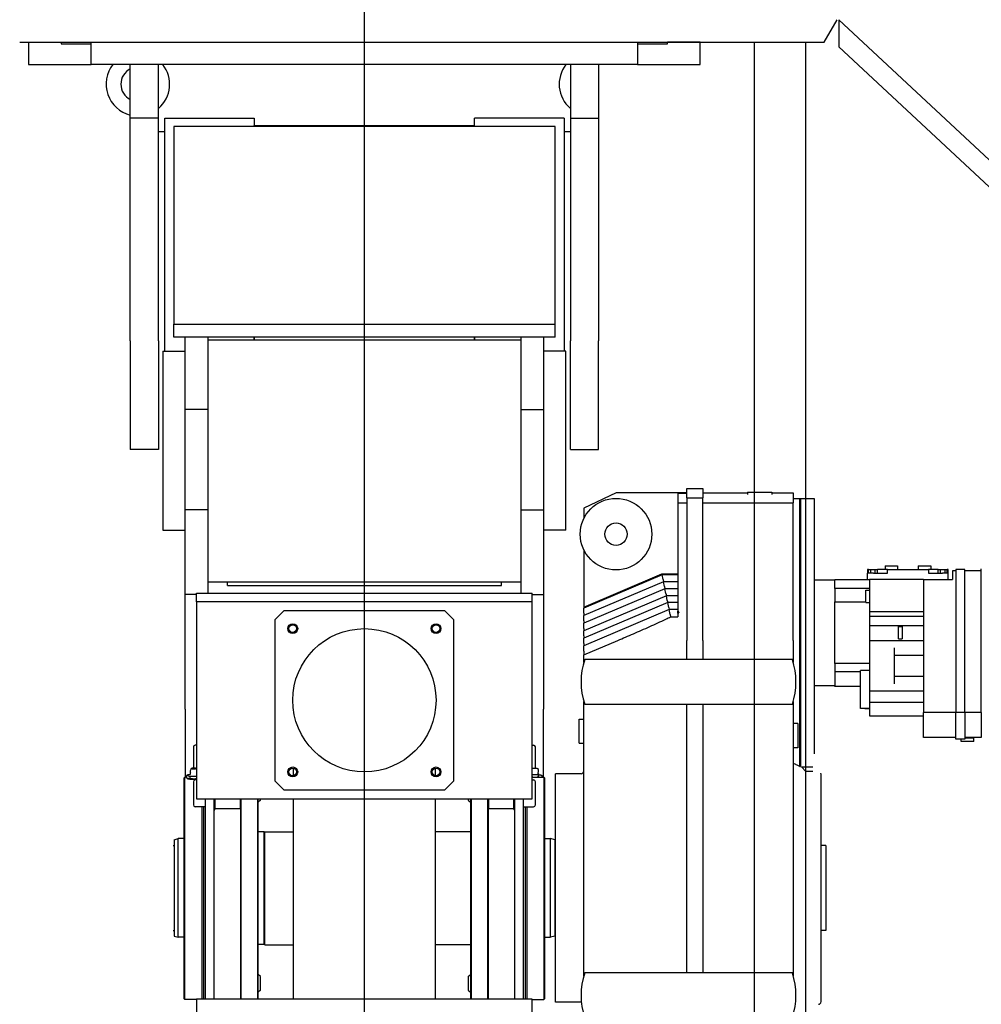
# Model space of a CAD drawing. Units: millimetres. Extents: x -693 to 318, y -233 to 124.
# Drawn here: x 208 to 209, y 84 to 85 of the extents above; entities that cross this region are included whole.
import ezdxf

# ---------------------------------------------------------------- set-up
doc = ezdxf.new("R2010")
doc.units = ezdxf.units.MM
doc.layers.add('ARQ-EST-CT', color=1, linetype='Continuous')
doc.layers.add('ARQ-EST-VT', color=4, linetype='Continuous')

# ---------------------------------------------------------------- blocks, each defined once
blk = doc.blocks.new('PONTE')
at = {"layer": 'ARQ-EST-VT', "color": 7}
for p, q in [((0, -1.322656414108934), (0, 1.798599999999979)), ((0.513566243378591, 1.423600000007028), (0.5280000001082499, 1.448600000006792)), ((2.030000000094105, 0.04860000001988851), (0.5300000001082026, 1.448600000006678)), ((0.5300000001082026, 1.448600000006678), (0.5300000001082026, 1.418232938904552)), ((-0.3849999998831208, 1.423600000007028), (0.513566243378591, 1.423600000007028)), ((-0.3749999999964757, 1.423599999999979), (-0.3384999999967704, 1.423599999999979)), ((-0.3749999999964757, 1.423599999999979), (-0.3749999999964757, 1.398600000000215)), ((-0.3384999999967704, 1.423599999999979), (-0.3384999999967704, 1.421599999999998)), ((-0.3384999999967704, 1.421599999999998), (-0.3049999999971078, 1.421599999999998)), ((-0.3049999999971078, 1.423599999999979), (0.3049999999971078, 1.423599999999979)), ((-0.3049999999971078, 1.398600000000215), (-0.3049999999971078, 1.423599999999979)), ((0.3049999999971078, 1.423599999999979), (0.3049999999971078, 1.398600000000215)), ((0.3049999999971078, 1.421599999999998), (0.3384999999968841, 1.421599999999998)), ((0.3749999999964757, 1.423599999999979), (0.3384999999968841, 1.423599999999979)), ((0.3384999999968841, 1.421599999999998), (0.3384999999968841, 1.423599999999979)), ((0.3749999999964757, 1.398600000000215), (0.3749999999964757, 1.423599999999979)), ((0.4355499999998074, 0.02639999999991005), (0.4355499999998074, 1.423599999999979)), ((0.492949999999837, 0.02639999999991005), (0.492949999999837, 1.423599999999979)), ((0.5300000001082026, 1.418232938904552), (2.014852534936153, 0.03237057306516533)), ((-0.3749999999964757, 1.398600000000215), (-0.3049999999971078, 1.398600000000215)), ((0.3049999999971078, 1.398600000000215), (-0.3049999999971078, 1.398600000000215)), ((-0.2614999999974543, 1.338600000000781), (-0.2614999999974543, 1.398600000000215)), ((-0.2299999999977445, 1.338600000000781), (-0.2299999999977445, 1.398600000000215)), ((0.2299999999978581, 1.398600000000215), (0.2299999999978581, 1.338600000000781)), ((0.261499999997568, 1.398600000000215), (0.261499999997568, 1.338600000000781)), ((0.3049999999971078, 1.398600000000215), (0.3749999999964757, 1.398600000000215)), ((-0.2614999999974543, 1.090097902128008), (-0.2614999999974543, 1.338600000000781)), ((-0.2299999999977445, 1.338600000000781), (-0.2614999999974543, 1.338600000000781)), ((-0.2299999999977445, 1.090097902128008), (-0.2299999999977445, 1.338600000000781)), ((-0.22299999999791, 1.338600000000781), (-0.1229999999987967, 1.338600000000781)), ((-0.22299999999791, 1.078600000003235), (-0.22299999999791, 1.338600000000781)), ((-0.1229999999987967, 1.338600000000781), (-0.1229999999987967, 1.329193616441643)), ((-0.1229999999987967, 1.330600000000857), (0.1229999999989104, 1.330600000000857)), ((-0.1229999999987967, 1.329193616441643), (-0.1229999999987967, 1.330600000000857)), ((0.1229999999989104, 1.329193616441643), (0.1229999999989104, 1.338600000000781)), ((0.22299999999791, 1.338600000000781), (0.1229999999989104, 1.338600000000781)), ((0.1229999999989104, 1.329193616441643), (0.1229999999989104, 1.330600000000857)), ((0.22299999999791, 1.338600000000781), (0.22299999999791, 1.078600000003235)), ((0.2299999999978581, 1.338600000000781), (0.2299999999978581, 1.090097902128008)), ((0.2299999999978581, 1.338600000000781), (0.261499999997568, 1.338600000000781)), ((0.261499999997568, 1.338600000000781), (0.261499999997568, 1.090097902128008)), ((-0.2299999999977445, 1.323600000000923), (-0.22299999999791, 1.323600000000923)), ((0.2129999999980328, 1.329193616441643), (-0.2129999999979191, 1.329193616441643)), ((-0.2129999999979191, 1.329193616441643), (-0.2129999999979191, 1.108632174582397)), ((0.2129999999980328, 1.108632174582397), (0.2129999999980328, 1.329193616441643)), ((0.22299999999791, 1.323600000000923), (0.2299999999978581, 1.323600000000923)), ((-0.2129999999979191, 1.108632174582397), (0.2129999999980328, 1.108632174582397)), ((-0.2129999999979191, 1.094038558141762), (-0.2129999999979191, 1.108632174582397)), ((0.2129999999980328, 1.094038558141762), (0.2129999999980328, 1.108632174582397)), ((-0.2614999999974543, 1.090097902128008), (-0.2614999999974543, 0.9686000000042725)), ((-0.2299999999977445, 1.090097902128008), (-0.2299999999977445, 0.9686000000042725)), ((0.2129999999980328, 1.094038558141762), (-0.2129999999979191, 1.094038558141762)), ((-0.1999999999981128, 1.013452560994224), (-0.1999999999981128, 1.094038558141762)), ((-0.1749999999983629, 1.094038558141762), (-0.1749999999983629, 1.013452560994224)), ((0.1749999999983629, 1.09076205279888), (-0.1749999999983629, 1.09076205279888)), ((-0.1229999999987967, 1.09076205279888), (-0.1229999999987967, 1.094038558141762)), ((-0.1229999999987967, 1.094038558141762), (-0.1229999999987967, 1.09076205279888)), ((0.1229999999989104, 1.094038558141762), (0.1229999999989104, 1.09076205279888)), ((0.1229999999989104, 1.09076205279888), (0.1229999999989104, 1.094038558141762)), ((0.1749999999983629, 1.013452560994224), (0.1749999999983629, 1.094038558141762)), ((0.1999999999981128, 1.094038558141762), (0.1999999999981128, 1.013452560994224)), ((0.2299999999978581, 0.9686000000042725), (0.2299999999978581, 1.090097902128008)), ((0.261499999997568, 0.9686000000042725), (0.261499999997568, 1.090097902128008)), ((-0.2249999999978627, 1.078600000003235), (-0.2249999999978627, 0.8786000000051217)), ((-0.2249999999978627, 1.078600000003235), (-0.1999999999981128, 1.078600000003235)), ((0.2249999999978627, 1.078600000003235), (0.1999999999981128, 1.078600000003235)), ((0.2249999999978627, 0.8786000000051217), (0.2249999999978627, 1.078600000003235)), ((-0.1749999999983629, 1.013452560994224), (-0.1999999999981128, 1.013452560994224)), ((-0.1999999999981128, 0.9014525609952813), (-0.1999999999981128, 1.013452560994224)), ((-0.1749999999983629, 1.013452560994224), (-0.1749999999983629, 0.9014525609952813)), ((0.1749999999983629, 1.013452560994224), (0.1999999999981128, 1.013452560994224)), ((0.1749999999983629, 0.9014525609952813), (0.1749999999983629, 1.013452560994224)), ((0.1999999999981128, 1.013452560994224), (0.1999999999981128, 0.9014525609952813)), ((-0.2299999999977445, 0.9686000000042725), (-0.2614999999974543, 0.9686000000042725)), ((0.2299999999978581, 0.9686000000042725), (0.261499999997568, 0.9686000000042725)), ((0.359999999996603, 0.9144919648990424), (0.359999999996603, 0.9251000000046758)), ((0.359999999996603, 0.9251000000046758), (0.3779999999965185, 0.9251000000046758)), ((0.3779999999965185, 0.9251000000046758), (0.3779999999965185, 0.9144919648990424)), ((0.2809999999973343, 0.9201000000047372), (0.2449999999977308, 0.9033129243112796)), ((0.359999999996603, 0.9201000000047372), (0.2809999999973343, 0.9201000000047372)), ((0.3499999999967258, 0.9199124706986908), (0.359999999996603, 0.9199124706986908)), ((0.3499999999967258, 0.9199124706986908), (0.3499999999967258, 0.908905354043199)), ((0.359999999996603, 0.9144919648990424), (0.359999999996603, 0.7554265446141528)), ((0.359999999996603, 0.9144919648990424), (0.3779999999965185, 0.9144919648990424)), ((0.3779999999965185, 0.9201000000047372), (0.4279999999960182, 0.9201000000047372)), ((0.3779999999965185, 0.7554265446141528), (0.3779999999965185, 0.9144919648990424)), ((0.4279999999960182, 0.9211000000047136), (0.4549999999957208, 0.9211000000047136)), ((0.4279999999960182, 0.9211000000047136), (0.4279999999960182, 0.9184844917823796)), ((0.4549999999957208, 0.9211000000047136), (0.4549999999957208, 0.9184844917823796)), ((0.4549999999957208, 0.9201000000047372), (0.4789999999954944, 0.9201000000047372)), ((0.4789999999954944, 0.9201000000047372), (0.4789999999954944, 0.908905354043199)), ((0.4789999999954944, 0.9141000000047939), (0.4869999999954189, 0.9141000000047939)), ((0.4864999999954307, 0.6148144736918084), (0.4864999999954307, 0.9141000000047939)), ((0.4864999999954307, 0.9141000000047939), (0.5024999999952797, 0.9141000000047939)), ((0.4869999999954189, 0.9141000000047939), (0.4869999999954189, 0.6145754386040636)), ((0.5024999999952797, 0.9141000000047939), (0.5024999999952797, 0.6286500000074113)), ((0.2449999999977308, 0.9033129243112796), (0.2449999999977308, 0.891535595779203)), ((0.3499999999967258, 0.908905354043199), (0.3499999999967258, 0.7887362683455592)), ((0.3499999999967258, 0.908905354043199), (0.359999999996603, 0.908905354043199)), ((0.3779999999965185, 0.908905354043199), (0.4789999999954944, 0.908905354043199)), ((0.4789999999954944, 0.7554265446141528), (0.4789999999954944, 0.908905354043199)), ((-0.1999999999981128, 0.8728128330858453), (-0.1999999999981128, 0.9014525609952813)), ((-0.1749999999983629, 0.9014525609952813), (-0.1999999999981128, 0.9014525609952813)), ((-0.1749999999983629, 0.9014525609952813), (-0.1749999999983629, 0.8728128330858453)), ((0.1749999999983629, 0.8728128330858453), (0.1749999999983629, 0.9014525609952813)), ((0.1749999999983629, 0.9014525609952813), (0.1999999999981128, 0.9014525609952813)), ((0.1999999999981128, 0.9014525609952813), (0.1999999999981128, 0.8728128330858453)), ((-0.2249999999978627, 0.8786000000051217), (-0.1999999999981128, 0.8786000000051217)), ((-0.1999999999981128, 0.8066000000058011), (-0.1999999999981128, 0.8728128330858453)), ((-0.1749999999983629, 0.8728128330858453), (-0.1749999999983629, 0.8081000000057941)), ((0.1749999999983629, 0.8081000000057941), (0.1749999999983629, 0.8728128330858453)), ((0.2249999999978627, 0.8786000000051217), (0.1999999999981128, 0.8786000000051217)), ((0.1999999999981128, 0.8728128330858453), (0.1999999999981128, 0.8066000000058011)), ((0.2449999999977308, 0.8566644042311253), (0.2449999999977308, 0.7926460046426058)), ((0.5814999999945485, 0.8386000000054992), (0.5954999999944448, 0.8386000000054992)), ((0.5814999999945485, 0.8386000000054992), (0.5814999999945485, 0.8346000000055369)), ((0.5954999999944448, 0.8386000000054992), (0.5954999999944448, 0.8346000000055369)), ((0.618499999994242, 0.8386000000054992), (0.618499999994242, 0.8346000000055369)), ((0.618499999994242, 0.8386000000054992), (0.6324999999940246, 0.8386000000054992)), ((0.6324999999940246, 0.8386000000054992), (0.6324999999940246, 0.8346000000055369)), ((0.2449999999977308, 0.7926460046426058), (0.3322933343170007, 0.8296998266841058)), ((0.3325007511384683, 0.8286803404358523), (0.2449999999977308, 0.7915384751771626)), ((0.3322933343170007, 0.8296998266841058), (0.3499999999967258, 0.8296998266841058)), ((0.3322933343170007, 0.8296998266841058), (0.3325007511384683, 0.8286803404358523)), ((0.3335797198927821, 0.823377039576954), (0.3325007511384683, 0.8286803404358523)), ((0.3499999999967258, 0.8286803404358523), (0.3325007511384683, 0.8286803404358523)), ((0.5629770526527409, 0.8346000000055369), (0.5619999999947822, 0.8346000000055369)), ((0.5619999999947822, 0.8346000000055369), (0.5619999999947822, 0.8306000000055747)), ((0.5684999999946285, 0.8306000000055747), (0.5619999999947822, 0.8306000000055747)), ((0.5619999999947822, 0.8236000000056407), (0.5619999999947822, 0.8306000000055747)), ((0.5629770526527409, 0.8306000000055747), (0.5629770526527409, 0.8346000000055369)), ((0.5629770526527409, 0.8346000000055369), (0.5654885263237475, 0.8346000000055369)), ((0.5654885263237475, 0.8306000000055747), (0.5654885263237475, 0.8346000000055369)), ((0.5654885263237475, 0.8346000000055369), (0.5705114736656469, 0.8346000000055369)), ((0.5684999999946285, 0.8306000000055747), (0.5841658075318037, 0.8306000000055747)), ((0.5705114736656469, 0.8346000000055369), (0.5730229473365398, 0.8346000000055369)), ((0.5705114736656469, 0.8306000000055747), (0.5705114736656469, 0.8346000000055369)), ((0.5730229473365398, 0.8306000000055747), (0.5730229473365398, 0.8346000000055369)), ((0.5766602540325039, 0.8346000000055369), (0.5730229473365398, 0.8346000000055369)), ((0.5841658075318037, 0.8346000000055369), (0.5766602540325039, 0.8346000000055369)), ((0.5841658075318037, 0.8346000000055369), (0.6298341924567694, 0.8346000000055369)), ((0.5841658075318037, 0.8306000000055747), (0.5841658075318037, 0.8346000000055369)), ((0.6373397459561829, 0.8346000000055369), (0.6298341924567694, 0.8346000000055369)), ((0.6298341924567694, 0.8346000000055369), (0.6298341924567694, 0.8306000000055747)), ((0.6298341924567694, 0.8306000000055747), (0.6454999999939446, 0.8306000000055747)), ((0.6409770526520333, 0.8346000000055369), (0.6373397459561829, 0.8346000000055369)), ((0.6409770526520333, 0.8306000000055747), (0.6409770526520333, 0.8346000000055369)), ((0.6409770526520333, 0.8346000000055369), (0.6434885263230399, 0.8346000000055369)), ((0.6434885263230399, 0.8306000000055747), (0.6434885263230399, 0.8346000000055369)), ((0.6434885263230399, 0.8346000000055369), (0.6485114736649393, 0.8346000000055369)), ((0.6519999999939046, 0.8306000000055747), (0.6454999999939446, 0.8306000000055747)), ((0.6485114736649393, 0.8346000000055369), (0.6510229473358322, 0.8346000000055369)), ((0.6485114736649393, 0.8306000000055747), (0.6485114736649393, 0.8346000000055369)), ((0.6519999999939046, 0.8346000000055369), (0.6510229473358322, 0.8346000000055369)), ((0.6510229473358322, 0.8306000000055747), (0.6510229473358322, 0.8346000000055369)), ((0.6519999999939046, 0.8306000000055747), (0.6519999999939046, 0.8346000000055369)), ((0.6519999999939046, 0.8236000000056407), (0.6519999999939046, 0.8306000000055747)), ((0.6569999999937863, 0.833100000005544), (0.6569999999937863, 0.8236000000056407)), ((0.6604999999938173, 0.833100000005544), (0.6569999999937863, 0.833100000005544)), ((0.6604999999938173, 0.8346000000055369), (0.6604999999938173, 0.6751000000070349)), ((0.6704999999936945, 0.8346000000055369), (0.6604999999938173, 0.8346000000055369)), ((0.6704999999936945, 0.6751000000070349), (0.6704999999936945, 0.8346000000055369)), ((0.6889999999934844, 0.833100000005544), (0.6704999999936945, 0.833100000005544)), ((0.6889999999934844, 0.833100000005544), (0.6889999999934844, 0.8354310000055278)), ((0.6889999999934844, 0.6751000000070349), (0.6889999999934844, 0.833100000005544)), ((-0.1749999999983629, 0.8207620528014274), (0.1749999999983629, 0.8207620528014274)), ((-0.1529999999985421, 0.8166000000057068), (-0.1529999999985421, 0.8207620528014274)), ((-0.1529999999985421, 0.8166000000057068), (0.1529999999985421, 0.8166000000057068)), ((0.1529999999985421, 0.8166000000057068), (0.1529999999985421, 0.8207620528014274)), ((0.3340804710342127, 0.8209157690828306), (0.2449999999977308, 0.783103352511759)), ((0.3335797198927821, 0.823377039576954), (0.3340804710342127, 0.8209157690828306)), ((0.3351594397885265, 0.8156124682239323), (0.3340804710342127, 0.8209157690828306)), ((0.3499999999967258, 0.8209157690828306), (0.3340804710342127, 0.8209157690828306)), ((0.3351594397885265, 0.8156124682239323), (0.3356601909300707, 0.8131511977298089)), ((0.5024999999952797, 0.8231000000056383), (0.5254999999950769, 0.8231000000056383)), ((0.5254999999950769, 0.813261822261552), (0.5254999999950769, 0.8236000000056407)), ((0.5254999999950769, 0.8236000000056407), (0.5619999999947822, 0.8236000000056407)), ((0.5619999999947822, 0.8236000000056407), (0.5639999999947349, 0.8236000000056407)), ((0.6244999999941001, 0.8236000000056407), (0.5639999999947349, 0.8236000000056407)), ((0.5639999999947349, 0.8236000000056407), (0.5639999999947349, 0.7876666515924171)), ((0.6244999999941001, 0.8236000000056407), (0.6569999999937863, 0.8236000000056407)), ((0.6244999999941001, 0.8236000000056407), (0.6244999999941001, 0.6751000000070349)), ((-0.1999999999981128, 0.6786000000070089), (-0.1999999999981128, 0.8066000000058011)), ((-0.187499999998181, 0.8066000000058011), (-0.1999999999981128, 0.8066000000058011)), ((-0.187499999998181, 0.8081000000057941), (0.1874999999982947, 0.8081000000057941)), ((-0.187499999998181, 0.7986000000058766), (-0.187499999998181, 0.8081000000057941)), ((0.1874999999982947, 0.7986000000058766), (0.1874999999982947, 0.8081000000057941)), ((0.1874999999982947, 0.8066000000058011), (0.1999999999981128, 0.8066000000058011)), ((0.1999999999981128, 0.8066000000058011), (0.1999999999981128, 0.6786000000070089)), ((0.3356601909300707, 0.8131511977298089), (0.2449999999977308, 0.7746682298463554)), ((0.3372399108258151, 0.8053866263767873), (0.2449999999977308, 0.7662331071808381)), ((0.3367391596843845, 0.8078478968709106), (0.3356601909300707, 0.8131511977298089)), ((0.3499999999967258, 0.8131511977298089), (0.3356601909300707, 0.8131511977298089)), ((0.3367391596843845, 0.8078478968709106), (0.3372399108258151, 0.8053866263767873)), ((0.3383188795801289, 0.8000833255180169), (0.3372399108258151, 0.8053866263767873)), ((0.3499999999967258, 0.8053866263767873), (0.3372399108258151, 0.8053866263767873)), ((0.5254999999950769, 0.813261822261552), (0.5254999999950769, 0.8122082674939435)), ((0.5639999999947349, 0.813261822261552), (0.5254999999950769, 0.813261822261552)), ((0.5254999999950769, 0.8122082674939435), (0.5254999999950769, 0.798496442154601)), ((0.5599999999947158, 0.7977000000058609), (0.5599999999947158, 0.8117000000057288)), ((0.5599999999947158, 0.8117000000057288), (0.5639999999947349, 0.8117000000057288)), ((0.1874999999982947, 0.7986000000058766), (-0.187499999998181, 0.7986000000058766)), ((-0.187499999998181, 0.7986000000058766), (-0.187499999998181, 0.5786000000079525)), ((0.1874999999982947, 0.5786000000079525), (0.1874999999982947, 0.7986000000058766)), ((0.3388196307216731, 0.7976220550237656), (0.2449999999977308, 0.7577979845154346)), ((0.2449999999977308, 0.7926460046426058), (0.2449999999977308, 0.7915384751771626)), ((0.3383188795801289, 0.8000833255180169), (0.3388196307216731, 0.7976220550237656)), ((0.3398985994759869, 0.7923187541649952), (0.3388196307216731, 0.7976220550237656)), ((0.3499999999967258, 0.7976220550237656), (0.3388196307216731, 0.7976220550237656)), ((0.3398985994759869, 0.7923187541649952), (0.3403993506174174, 0.7898574836708576)), ((0.5254999999950769, 0.7297035578578033), (0.5254999999950769, 0.798496442154601)), ((0.5254999999950769, 0.798496442154601), (0.5599999999947158, 0.798496442154601)), ((0.5599999999947158, 0.7977000000058609), (0.5639999999947349, 0.7977000000058609)), ((-0.08999999999912234, 0.788600000005971), (-0.09999999999899956, 0.7786000000060653)), ((0.08999999999923602, 0.788600000005971), (-0.08999999999912234, 0.788600000005971)), ((0.09999999999911324, 0.7786000000060653), (0.08999999999923602, 0.788600000005971)), ((0.2449999999977308, 0.7857771792546515), (0.2449999999977308, 0.7915384751771626)), ((0.3403993506174174, 0.7898574836708576), (0.2449999999977308, 0.749362861850031)), ((0.2449999999977308, 0.7857771792546515), (0.2449999999977308, 0.783103352511759)), ((0.2449999999977308, 0.7773420565892479), (0.2449999999977308, 0.783103352511759)), ((0.3414783193717312, 0.7845541828119735), (0.3403993506174174, 0.7898574836708576)), ((0.3499999999967258, 0.7898574836708576), (0.3403993506174174, 0.7898574836708576)), ((0.3414783193717312, 0.7845541828119735), (0.3420436615012932, 0.7817754374687809)), ((0.3420436615010658, 0.7817754374687809), (0.3499999999967258, 0.7817754374687809)), ((0.3499999999967258, 0.7887362683455592), (0.3499999999967258, 0.7881714216290874)), ((0.3499999999967258, 0.7887362683455592), (0.3510428545140485, 0.786279457063614)), ((0.3499999999967258, 0.7857425776251716), (0.3499999999967258, 0.7881714216290874)), ((0.3499999999967258, 0.7857425776251716), (0.3499999999967258, 0.7817754374687809)), ((0.5639999999947349, 0.7876666515924171), (0.6244999999941001, 0.7876666515924171)), ((0.5639999999947349, 0.7876666515924171), (0.5639999999947349, 0.7820926533147059)), ((0.6244999999941001, 0.7820926533147059), (0.5639999999947349, 0.7820926533147059)), ((0.5639999999947349, 0.7820926533147059), (0.5639999999947349, 0.7722705426417349)), ((-0.09999999999899956, 0.7786000000060653), (-0.09999999999899956, 0.5986000000077638)), ((-0.07856385933757792, 0.772600000006122), (-0.08143614066079863, 0.772600000006122)), ((0.08143614066091232, 0.772600000006122), (0.07856385933769161, 0.772600000006122)), ((0.09999999999911324, 0.5986000000077638), (0.09999999999911324, 0.7786000000060653)), ((0.2449999999977308, 0.7773420565892479), (0.2449999999977308, 0.7746682298462417)), ((0.2449999999977308, 0.7689069339237307), (0.2449999999977308, 0.7746682298462417)), ((0.5639999999947349, 0.7722705426417349), (0.6244999999941001, 0.7722705426417349)), ((0.5639999999947349, 0.7722705426417349), (0.5639999999947349, 0.7550372539394488)), ((0.5964999999944212, 0.7571000000062611), (0.5964999999944212, 0.771100000006129)), ((0.5964999999944212, 0.771100000006129), (0.6004999999943266, 0.771100000006129)), ((0.6004999999943266, 0.771100000006129), (0.6004999999943266, 0.7571000000062611)), ((0.2449999999977308, 0.7689069339237307), (0.2449999999977308, 0.7662331071808381)), ((0.2449999999977308, 0.7604718112583271), (0.2449999999977308, 0.7662331071808381)), ((0.2449999999977308, 0.7604718112583271), (0.2449999999977308, 0.7577979845154346)), ((0.2449999999977308, 0.7520366885929235), (0.2449999999977308, 0.7577979845154346)), ((0.2449999999977308, 0.7392314275312799), (0.2831533048921528, 0.7554265446141528)), ((0.2449999999977308, 0.7520366885929235), (0.2449999999977308, 0.749362861850031)), ((0.2449999999977308, 0.7436015659275199), (0.2449999999977308, 0.749362861850031)), ((0.359999999996603, 0.7341000000064923), (0.359999999996603, 0.7554265446141528)), ((0.3779999999965185, 0.7554265446141528), (0.3779999999965185, 0.7341000000064923)), ((0.4789999999954944, 0.7554265446141528), (0.4789999999954944, 0.7308025344207607)), ((0.6244999999941001, 0.7550372539394488), (0.5639999999947349, 0.7550372539394488)), ((0.5639999999947349, 0.7550372539394488), (0.5639999999947349, 0.7471000000063555)), ((0.5964999999944212, 0.7571000000062611), (0.6004999999943266, 0.7571000000062611)), ((0.2449999999977308, 0.7436015659275199), (0.2449999999977308, 0.7392314275312799)), ((0.2449999999977308, 0.7308025344207607), (0.2449999999977308, 0.7392314275312799)), ((0.5639999999947349, 0.7471000000063555), (0.5639999999947349, 0.7071000000067329)), ((0.5919999999944139, 0.7391627460732764), (0.5919999999944139, 0.7471000000063555)), ((0.5919999999944139, 0.7391627460732764), (0.6244999999941001, 0.7391627460732764)), ((0.5919999999944139, 0.7150372539398262), (0.5919999999944139, 0.7391627460732764)), ((0.4779934207633687, 0.7341000000064923), (0.2460065792298565, 0.7341000000064923)), ((0.5254999999950769, 0.7297035578578033), (0.5254999999950769, 0.7054712538820667)), ((0.5639999999947349, 0.7297035578578033), (0.5254999999950769, 0.7297035578578033)), ((0.5539999999948577, 0.7204815367384612), (0.5254999999950769, 0.7204815367384612)), ((0.5539999999948577, 0.6794000000070497), (0.5539999999948577, 0.7219402523499383)), ((0.5639999999947349, 0.7219402523499383), (0.5539999999948577, 0.7219402523499383)), ((0.6244999999941001, 0.7150372539398262), (0.5919999999944139, 0.7150372539398262)), ((0.5919999999944139, 0.7071000000067329), (0.5919999999944139, 0.7150372539398262)), ((0.5024999999952797, 0.7051000000067518), (0.5254999999950769, 0.7051000000067518)), ((0.5254999999950769, 0.7054712538820667), (0.5254999999950769, 0.7044452607200213)), ((0.5254999999950769, 0.7041000000067754), (0.5254999999950769, 0.7044452607200213)), ((0.5254999999950769, 0.7044452607200213), (0.5539999999948577, 0.7044452607200213)), ((0.5539999999948577, 0.7041000000067754), (0.5254999999950769, 0.7041000000067754)), ((0.5639999999947349, 0.7071000000067329), (0.5639999999947349, 0.6991627460736538)), ((0.5639999999947349, 0.6991627460736538), (0.6244999999941001, 0.6991627460736538)), ((0.5639999999947349, 0.6991627460736538), (0.5639999999947349, 0.6861000000069453)), ((0.2449999999977308, 0.3808025344240633), (0.2449999999977308, 0.6873974655926816)), ((0.2460065792298565, 0.6841000000069641), (0.4779934207633687, 0.6841000000069641)), ((0.359999999996603, 0.3841000000097949), (0.359999999996603, 0.6841000000069641)), ((0.3779999999965185, 0.6841000000069641), (0.3779999999965185, 0.3841000000097949)), ((0.4789999999954944, 0.6873974655926816), (0.4789999999954944, 0.3808025344240633)), ((0.6244999999941001, 0.6861000000069453), (0.5639999999947349, 0.6861000000069453)), ((0.5639999999947349, 0.6861000000069453), (0.5639999999947349, 0.6711000000070726)), ((-0.1999999999981128, 0.6786000000070089), (-0.1999999999981128, 0.6026000000077261)), ((0.1999999999981128, 0.6026000000077261), (0.1999999999981128, 0.6786000000070089)), ((0.5639999999947349, 0.6794000000070497), (0.5539999999948577, 0.6794000000070497)), ((0.5589999999947395, 0.6790430000069705), (0.5589999999947395, 0.6794000000070497)), ((0.5639999999947349, 0.6790430000069705), (0.5589999999947395, 0.6790430000069705)), ((0.5639999999947349, 0.6711000000070726), (0.6244999999941001, 0.6711000000070726)), ((0.6604999999938173, 0.6751000000070349), (0.6244999999941001, 0.6751000000070349)), ((0.6244999999941001, 0.6471000000072991), (0.6244999999941001, 0.6751000000070349)), ((0.6604999999938173, 0.6451000000073179), (0.6604999999938173, 0.6751000000070349)), ((0.6704999999936945, 0.6751000000070349), (0.6604999999938173, 0.6751000000070349)), ((0.6704999999936945, 0.6751000000070349), (0.6704999999936945, 0.6451000000073179)), ((0.6889999999934844, 0.6751000000070349), (0.6704999999936945, 0.6751000000070349)), ((0.6889999999934844, 0.6751000000070349), (0.6889999999934844, 0.6471000000072991)), ((0.2399999999977354, 0.6676000000071127), (0.2449999999977308, 0.6676000000071127)), ((0.2399999999977354, 0.6406000000073675), (0.2399999999977354, 0.6676000000071127)), ((0.4839999999954898, 0.6626000000071599), (0.4789999999954944, 0.6626000000071599)), ((0.4839999999954898, 0.6626000000071599), (0.4839999999954898, 0.6356000000074147)), ((-0.187499999998181, 0.638488850485146), (-0.1889999999981455, 0.638488850485146)), ((0.1874999999982947, 0.638488850485146), (0.1889999999982592, 0.638488850485146)), ((0.2399999999977354, 0.6406000000073675), (0.2449999999977308, 0.6406000000073675)), ((0.6604999999938173, 0.6471000000072991), (0.6244999999941001, 0.6471000000072991)), ((0.6704999999936945, 0.6451000000073179), (0.6604999999938173, 0.6451000000073179)), ((0.6664999999937891, 0.6426000000073486), (0.6664999999937891, 0.6451000000073179)), ((0.6804999999935717, 0.6426000000073486), (0.6664999999937891, 0.6426000000073486)), ((0.6889999999934844, 0.6471000000072991), (0.6704999999936945, 0.6471000000072991)), ((0.6704999999936945, 0.6466000000073109), (0.6804999999935717, 0.6466000000073109)), ((0.6804999999935717, 0.6426000000073486), (0.6804999999935717, 0.6466000000073109)), ((-0.1909999999982119, 0.6364888504851649), (-0.1909999999982119, 0.6128161579665914)), ((0.1909999999982119, 0.6128161579665914), (0.1909999999982119, 0.6364888504851649)), ((0.4839999999954898, 0.6356000000074147), (0.4789999999954944, 0.6356000000074147)), ((-0.1950292804597211, 0.6056439009030896), (-0.1966842044272425, 0.605260985415697)), ((-0.1933784002192169, 0.6124736964584798), (-0.193954080263552, 0.6114879796301125)), ((-0.1876215997770032, 0.6124736964584798), (-0.187499999998181, 0.612265485405203)), ((-0.0794499999992695, 0.6128142615087313), (-0.0794499999992695, 0.6043857385064939)), ((0.0794499999992695, 0.6043857385064939), (0.0794499999992695, 0.6128142615087313)), ((0.1876215997771169, 0.6124736964584798), (0.1874999999982947, 0.612265485405203)), ((0.1933784002193306, 0.6124736964584798), (0.193954080263552, 0.6114879796301125)), ((0.1945991869094996, 0.6027975378400328), (0.1945991869094996, 0.6054406653721003)), ((0.1949022720026505, 0.6056732880570195), (0.1966842044273562, 0.605260985415697)), ((0.2134999999980209, 0.3516000000100945), (0.2134999999980209, 0.6066000000076883)), ((0.2419999999978018, 0.6066000000076883), (0.2134999999980209, 0.6066000000076883)), ((0.4879999999953952, 0.6141000000076247), (0.5006499999952894, 0.6141000000076247)), ((0.4929999999953907, 0.6091000000076576), (0.4879999999953952, 0.6141000000076247)), ((0.4929999999953907, 0.349100000010111), (0.4929999999953907, 0.6091000000076576)), ((0.5006499999952894, 0.6091000000076576), (0.4929999999953907, 0.6091000000076576)), ((0.5099999999952161, 0.3521000000100969), (0.5099999999952161, 0.6061000000077001)), ((-0.2014999999980773, 0.6016000000077355), (-0.200499999998101, 0.6026000000077261)), ((-0.2014999999980773, 0.6016000000077355), (-0.2014999999980773, 0.3556000000100568)), ((-0.200499999998101, 0.3546000000100662), (-0.200499999998101, 0.6026000000077261)), ((-0.1986983738205481, 0.6026000000077261), (-0.200499999998101, 0.6026000000077261)), ((-0.1986983738205481, 0.6018708018753216), (-0.1986983738205481, 0.6045139294073891)), ((-0.1974499999980708, 0.6013442240402469), (-0.1974499999980708, 0.6011568195264232)), ((-0.1965532508594379, 0.6010934458954296), (-0.1966842044272425, 0.6011237458670138)), ((-0.1945991869093859, 0.6009440659106104), (-0.1945991869093859, 0.6035871934425643)), ((-0.1909999999982119, 0.5976660000077629), (-0.1909999999982119, 0.5716660000080083)), ((-0.187499999998181, 0.5996660000077441), (-0.1889999999981455, 0.5996660000077441)), ((-0.09999999999899956, 0.5986000000077638), (-0.08999999999912234, 0.5886000000078582)), ((0.08999999999923602, 0.5886000000078582), (0.09999999999911324, 0.5986000000077638)), ((0.1874999999982947, 0.6026000000077261), (0.200499999998101, 0.6026000000077261)), ((0.1874999999982947, 0.5996660000077441), (0.1889999999982592, 0.5996660000077441)), ((0.1909999999982119, 0.5716660000080083), (0.1909999999982119, 0.5976660000077629)), ((0.1986983738206618, 0.6026000000077261), (0.1986983738206618, 0.6045139294073891)), ((0.200499999998101, 0.6026000000077261), (0.200499999998101, 0.3546000000100662)), ((0.2014999999980773, 0.6016000000077355), (0.200499999998101, 0.6026000000077261)), ((0.2014999999980773, 0.3556000000100568), (0.2014999999980773, 0.6016000000077355)), ((-0.08999999999912234, 0.5886000000078582), (0.08999999999923602, 0.5886000000078582)), ((-0.187499999998181, 0.5786000000079525), (0.1874999999982947, 0.5786000000079525)), ((-0.1774999999983038, 0.3550000000100795), (-0.1774999999983038, 0.5786000000079525)), ((-0.1679999999984148, 0.5786000000079525), (-0.1679999999984148, 0.3550000000100795)), ((-0.1669999999984384, 0.5786000000079525), (-0.1669999999984384, 0.567488888896932)), ((-0.1384999999986576, 0.567488888896932), (-0.1384999999986576, 0.5786000000079525)), ((-0.1374999999986812, 0.3550000000100795), (-0.1374999999986812, 0.5786000000079525)), ((-0.1194999999988795, 0.5786000000079525), (-0.1194999999988795, 0.3550000000100795)), ((-0.1184999999989031, 0.3550000000100795), (-0.1184999999989031, 0.5786000000079525)), ((-0.1159999999988486, 0.5771660000079635), (-0.1184999999989031, 0.57466600000798)), ((-0.1159999999988486, 0.5771660000079635), (-0.1159999999988486, 0.5786000000079525)), ((-0.0794499999992695, 0.5786000000079525), (-0.0794499999992695, 0.3550000000100795)), ((0.0794499999992695, 0.3550000000100795), (0.0794499999992695, 0.5786000000079525)), ((0.1159999999989623, 0.5786000000079525), (0.1159999999989623, 0.5771660000079635)), ((0.1159999999989623, 0.5771660000079635), (0.1184999999989031, 0.57466600000798)), ((0.1184999999989031, 0.5786000000079525), (0.1184999999989031, 0.3550000000100795)), ((0.1194999999988795, 0.3550000000100795), (0.1194999999988795, 0.5786000000079525)), ((0.1374999999986812, 0.5786000000079525), (0.1374999999986812, 0.3550000000100795)), ((0.1384999999987713, 0.5786000000079525), (0.1384999999987713, 0.567488888896932)), ((0.1669999999984384, 0.567488888896932), (0.1669999999984384, 0.5786000000079525)), ((0.1679999999984148, 0.3550000000100795), (0.1679999999984148, 0.5786000000079525)), ((0.1774999999983038, 0.5786000000079525), (0.1774999999983038, 0.3550000000100795)), ((-0.1774999999983038, 0.5696660000080271), (-0.1889999999981455, 0.5696660000080271)), ((-0.1812320508058747, 0.3550000000100795), (-0.1812320508058747, 0.5696660000080271)), ((-0.1794999999982565, 0.3550000000100795), (-0.1794999999982565, 0.5696660000080271)), ((-0.1679999999984148, 0.5661660000080673), (-0.1669999999984384, 0.5661660000080673)), ((-0.1384999999986576, 0.567488888896932), (-0.1669999999984384, 0.567488888896932)), ((-0.1669999999984384, 0.5661660000080673), (-0.1669999999984384, 0.567488888896932)), ((-0.1384999999986576, 0.567488888896932), (-0.1384999999986576, 0.3550000000100795)), ((0.1384999999987713, 0.3550000000100795), (0.1384999999987713, 0.567488888896932)), ((0.1669999999984384, 0.567488888896932), (0.1384999999987713, 0.567488888896932)), ((0.1669999999984384, 0.567488888896932), (0.1669999999984384, 0.5661660000080673)), ((0.1679999999984148, 0.5661660000080673), (0.1669999999984384, 0.5661660000080673)), ((0.1774999999983038, 0.5696660000080271), (0.1889999999982592, 0.5696660000080271)), ((0.1794999999983702, 0.5696660000080271), (0.1794999999983702, 0.3550000000100795)), ((0.1812320508058747, 0.5696660000080271), (0.1812320508058747, 0.3550000000100795)), ((-0.1184999999989031, 0.542100000008304), (-0.1124999999989313, 0.542100000008304)), ((-0.1124999999989313, 0.542100000008304), (-0.1124999999989313, 0.416100000009493)), ((-0.1119999999989432, 0.5416000000083017), (-0.1124999999989313, 0.542100000008304)), ((-0.1119999999989432, 0.4166000000094812), (-0.1119999999989432, 0.5416000000083017)), ((-0.1117499999988922, 0.5411000000082993), (-0.1112499999989041, 0.5416000000083017)), ((-0.1117499999988922, 0.5411000000082993), (-0.1117499999988922, 0.4786000000088961)), ((-0.1112499999989041, 0.4786000000088961), (-0.1112499999989041, 0.5416000000083017)), ((-0.1112499999989041, 0.5416000000083017), (-0.0794499999992695, 0.5416000000083017)), ((0.1184999999989031, 0.5416000000083017), (0.0794499999992695, 0.5416000000083017)), ((-0.2124999999979309, 0.5328942286424763), (-0.2079999999980373, 0.5341000000083795)), ((-0.2124999999979309, 0.5328942286424763), (-0.2124999999979309, 0.4253057713753066)), ((-0.2014999999980773, 0.5341000000083795), (-0.2079999999980373, 0.5341000000083795)), ((-0.2079999999980373, 0.4241000000094175), (-0.2079999999980373, 0.5341000000083795)), ((-0.1119999999989432, 0.5341000000083795), (-0.1117499999988922, 0.5341000000083795)), ((0.2014999999980773, 0.5341000000083795), (0.2079999999980373, 0.5341000000083795)), ((0.2079999999980373, 0.4241000000094175), (0.2079999999980373, 0.5341000000083795)), ((0.2124999999980446, 0.5328942286424763), (0.2079999999980373, 0.5341000000083795)), ((0.2124999999980446, 0.5328942286424763), (0.2124999999980446, 0.4253057713753066)), ((-0.2134999999979073, 0.5266000000084432), (-0.2124999999979309, 0.5266000000084432)), ((0.2134999999980209, 0.5266000000084432), (0.2124999999980446, 0.5266000000084432)), ((0.5154999999951997, 0.5266000000084432), (0.5099999999952161, 0.5266000000084432)), ((0.5154999999951997, 0.5266000000084432), (0.5154999999951997, 0.4791000000088843)), ((-0.1117499999988922, 0.4786000000088961), (-0.1117499999988922, 0.416100000009493)), ((-0.1112499999989041, 0.4156000000094906), (-0.1112499999989041, 0.4786000000088961)), ((0.5154999999951997, 0.4791000000088843), (0.5154999999951997, 0.4316000000093396)), ((-0.2134999999979073, 0.4316000000093396), (-0.2124999999979309, 0.4316000000093396)), ((0.2134999999980209, 0.4316000000093396), (0.2124999999980446, 0.4316000000093396)), ((0.5154999999951997, 0.4316000000093396), (0.5099999999952161, 0.4316000000093396)), ((-0.2124999999979309, 0.4253057713753066), (-0.2079999999980373, 0.4241000000094175)), ((-0.2014999999980773, 0.4241000000094175), (-0.2079999999980373, 0.4241000000094175)), ((-0.1119999999989432, 0.4241000000094175), (-0.1117499999988922, 0.4241000000094175)), ((0.2014999999980773, 0.4241000000094175), (0.2079999999980373, 0.4241000000094175)), ((0.2124999999980446, 0.4253057713753066), (0.2079999999980373, 0.4241000000094175)), ((-0.1184999999989031, 0.416100000009493), (-0.1124999999989313, 0.416100000009493)), ((-0.1119999999989432, 0.4166000000094812), (-0.1124999999989313, 0.416100000009493)), ((-0.1117499999988922, 0.416100000009493), (-0.1112499999989041, 0.4156000000094906)), ((-0.1112499999989041, 0.4156000000094906), (-0.0794499999992695, 0.4156000000094906)), ((0.1184999999989031, 0.4156000000094906), (0.0794499999992695, 0.4156000000094906)), ((-0.1159999999988486, 0.3800340000098288), (-0.1184999999989031, 0.3825340000098123)), ((-0.1159999999988486, 0.3650340000099703), (-0.1159999999988486, 0.3800340000098288)), ((0.1159999999989623, 0.3800340000098288), (0.1184999999989031, 0.3825340000098123)), ((0.1159999999989623, 0.3800340000098288), (0.1159999999989623, 0.3650340000099703)), ((0.4779934207633687, 0.3841000000097949), (0.2460065792298565, 0.3841000000097949)), ((-0.1159999999988486, 0.3650340000099703), (-0.1184999999989031, 0.362534000010001)), ((0.1159999999989623, 0.3650340000099703), (0.1184999999989031, 0.362534000010001)), ((-0.2014999999980773, 0.3556000000100568), (-0.200499999998101, 0.3546000000100662)), ((-0.187499999998181, 0.3546000000100662), (-0.200499999998101, 0.3546000000100662)), ((0.1874999999982947, 0.3550000000100795), (-0.187499999998181, 0.3550000000100795)), ((-0.187499999998181, 0.3550000000100795), (-0.187499999998181, 0.2550000000110231)), ((0.1874999999982947, 0.2550000000110231), (0.1874999999982947, 0.3550000000100795)), ((0.1874999999982947, 0.3546000000100662), (0.200499999998101, 0.3546000000100662)), ((0.2014999999980773, 0.3556000000100568), (0.200499999998101, 0.3546000000100662)), ((0.2419999999978018, 0.3516000000100945), (0.2134999999980209, 0.3516000000100945))]:
    blk.add_line(p, q, dxfattribs=at)
for centre, radius in [((0.2809999999973343, 0.8741000000051713), 0.03999999999962256), ((0.2809999999973343, 0.8741000000051713), 0.01249999999988205), ((-0.07999999999924512, 0.7686000000061597), 0.005499999999948102), ((-0.07999999999924512, 0.7686000000061597), 0.004249999999959897), ((0.07999999999924512, 0.7686000000061597), 0.005499999999948102), ((0.07999999999924512, 0.7686000000061597), 0.004249999999959897), ((0, 0.6886000000069146), 0.07999999999924512), ((-0.07999999999924512, 0.6086000000076695), 0.005499999999948102), ((-0.07999999999924512, 0.6086000000076695), 0.004249999999959897), ((0.07999999999924512, 0.6086000000076695), 0.005499999999948102), ((0.07999999999924512, 0.6086000000076695), 0.004249999999959897)]:
    blk.add_circle(centre, radius, dxfattribs=at)
for centre, radius, start, end in [((-0.2529999999975416, 1.376600000000423), 0.03549999999966502, 141.7044331185747, 256.1467084010951), ((-0.2529999999975416, 1.376600000000423), 0.03549999999966502, 310.3825038908335, 38.29556688142533), ((0.2529999999976553, 1.376600000000423), 0.03549999999966502, 141.7044331185747, 229.6174961091665), ((-0.2529999999975416, 1.376600000000423), 0.01899999999982072, 116.574969520784, 243.425030479216), ((0.3219999999970469, 0.709100000006714), 0.07999999999924502, 161.7900431356037, 198.2099568643963), ((0.401999999996292, 0.709100000006714), 0.07999999999924515, 341.7900431356036, 18.20995686439632), ((-0.1889999999981455, 0.6364888504851649), 0.001999999999981128, 90, 180), ((0.1889999999982592, 0.6364888504851649), 0.001999999999981128, 0, 90), ((-0.1904999999982238, 0.6094707217089592), 0.003999999999962257, 149.7141433974743, 201.967668238624), ((0.1904999999982238, 0.6094707217089592), 0.003999999999962257, 338.0323317613759, 30.2858566025257), ((0.2419999999978018, 0.60960000000766), 0.002999999999971711, 270, 0), ((0.506999999995287, 0.6061000000077001), 0.00299999999997171, 0, 24.6243183499462), ((-0.1889999999981455, 0.5976660000077629), 0.001999999999981128, 90, 180), ((0.1889999999982592, 0.5976660000077629), 0.001999999999981128, 0, 90), ((-0.1889999999981455, 0.5716660000080083), 0.001999999999981128, 180, 270), ((0.1889999999982592, 0.5716660000080083), 0.001999999999981128, 270, 0), ((0.3219999999970469, 0.3591000000100166), 0.07999999999924502, 161.7900431356037, 198.2099568643963), ((0.401999999996292, 0.3591000000100166), 0.07999999999924515, 341.7900431356036, 18.20995686439632), ((0.506999999995287, 0.3521000000100969), 0.00299999999997171, 270, 0), ((0.2419999999978018, 0.3486000000101228), 0.002999999999971711, 83.21718594923088, 90)]:
    blk.add_arc(centre, radius, start, end, dxfattribs=at)
at = {"layer": 'ARQ-EST-VT', "color": 7, "extrusion": (0, 0, -1)}
blk.add_ellipse((-0.1904999999982238, 0.6124450562931258), major_axis=(0.002886751345928178, 2.071207569922791e-15), ratio=0.1305261922195248, dxfattribs=at)
for centre, major_axis, ratio, start_param, end_param in [((0.1904999999982238, 0.6124450562931258), (-0.002886751345923384, 1.767567020061538e-19), 0.1305261922197415, 0.07608298626989485, 3.065509667319901), ((-0.1904999999982238, 0.6015391628180708), (-0.006949999999943614, 2.494252917521729e-15), 0.1305261922199914, 4.712388980384643, 5.769564809490386), ((-0.1904999999982238, 0.6015391628180708), (0.006950000000189858, 1.76670936796038e-14), 0.1305261922153668, 1.124469979823024, 1.570796326795228)]:
    blk.add_ellipse(centre, major_axis=major_axis, ratio=ratio, start_param=start_param, end_param=end_param, dxfattribs=at)
at = {"layer": 'ARQ-EST-VT', "color": 7}
for points, degree, knots in [([(0.2831533048921528, 0.7554265446141528), (0.2887361636471724, 0.7577963275581112), (0.2945881172541931, 0.7603058221095438), (0.3065395117492926, 0.7655025948349277), (0.3126391156916952, 0.7681894988013767), (0.3217522595931541, 0.7722861913086092), (0.3247838057158106, 0.7736629061766109), (0.3307966382319592, 0.7764300341473955), (0.3337779504555556, 0.7778203927260279), (0.3385092042943825, 0.7800668458116888), (0.3402871459567223, 0.7809204781792545), (0.3420436615010658, 0.7817754374686672)], 3, [33.86979874021997, 33.86979874021997, 33.86979874021997, 33.86979874021997, 52.06478837282968, 52.06478837282968, 70.25977800543939, 70.25977800543939, 79.35727282174423, 79.35727282174423, 88.45476763804909, 88.45476763804909, 94.01466274617624, 94.01466274617624, 94.01466274617624, 94.01466274617624]), ([(0.4789999999954944, 0.6185052631654884), (0.4800599321963546, 0.6179697184744697), (0.4810831738142269, 0.617458755565039), (0.4826495205090851, 0.6166839863972768), (0.4832367523348466, 0.6163955599845394), (0.4843252554629771, 0.6158638395889966), (0.4848264899475225, 0.6156205545918283), (0.4857270720457336, 0.6151853578843287), (0.4861266068159011, 0.6149933473752469), (0.486664880868716, 0.6147354853392528), (0.4868418205785474, 0.6146509207118811), (0.4869999999954189, 0.6145754386040636)], 3, [2.257880213933486, 2.257880213933486, 2.257880213933486, 2.257880213933486, 9.504630527053477, 9.504630527053477, 14.25694579058021, 14.25694579058021, 19.00926105410695, 19.00926105410695, 23.76157631763369, 23.76157631763369, 26.46358139983573, 26.46358139983573, 26.46358139983573, 26.46358139983573]), ([(-0.1950607489991398, 0.605630665103476), (-0.1950609501403733, 0.6056305947428768), (-0.1950579030798281, 0.6056317498016028), (-0.1950495345205354, 0.6056351098468724), (-0.1950353785665584, 0.6056411730788369), (-0.1950198475113893, 0.6056482407594217), (-0.1950001300984923, 0.6056577414845066), (-0.1949759158117104, 0.605670133098414), (-0.1949468717707532, 0.605685972570015), (-0.1949126490022763, 0.6057059390143564), (-0.194872894549917, 0.6057308613025043), (-0.1948404592466204, 0.6057525687293719), (-0.1948048330784786, 0.6057778542128318), (-0.1947659274763964, 0.6058072381086248), (-0.194723691798913, 0.6058413143638006), (-0.194678131826322, 0.6058807554374539), (-0.1946293338377245, 0.605926313841394), (-0.1945815149958889, 0.605974584693584), (-0.1945313632883199, 0.6060294916951392), (-0.1944792821867622, 0.6060917644641961), (-0.1944258422782923, 0.6061621305620406), (-0.1943718105666221, 0.606241271179556), (-0.1943181732112862, 0.6063297598290092), (-0.1942776296784814, 0.6064050438386914), (-0.1942387035604725, 0.6064862535446025), (-0.1942021156613691, 0.6065733309521164), (-0.1941686316258711, 0.6066660642028125), (-0.1941390321939025, 0.6067640663713973), (-0.1941140751532657, 0.6068667629462681), (-0.1940944513549994, 0.606973391764356), (-0.1940824566504489, 0.6070658853035695), (-0.1940749505898793, 0.6071598777433564), (-0.1940721027705195, 0.6072546718371115), (-0.1940739784373591, 0.6073495414079133), (-0.1940805345622039, 0.6074437575286993), (-0.1940916224340299, 0.6075366149322576), (-0.1941069964628923, 0.6076274564538835), (-0.1941273284958243, 0.6077197707815998), (-0.1941515456846901, 0.60780865418063), (-0.194179141430709, 0.6078936425972614), (-0.1942095803814254, 0.6079743883971958)], 1, [5.937396911840873, 5.937396911840873, 5.939431491742722, 5.958305567548217, 5.977179643353711, 5.996053719159207, 6.010888611939055, 6.025723504718904, 6.040558397498753, 6.055393290278602, 6.07022818305845, 6.085063075838299, 6.095806375628822, 6.106549675419346, 6.117292975209867, 6.12803627500039, 6.138779574790913, 6.149522874581436, 6.159453697789892, 6.169384520998348, 6.179315344206803, 6.189246167415259, 6.199176990623715, 6.209107813832171, 6.216806179164116, 6.22450454449606, 6.232202909828005, 6.23990127515995, 6.247599640491895, 6.25529800582384, 6.262996371155785, 6.269502433476667, 6.276008495797549, 6.282514558118431, 6.289020620439313, 6.295526682760195, 6.302032745081077, 6.308538807401959, 6.315350876465999, 6.322162945530039, 6.32897501459408, 6.335787083658119, 6.335787083658119]), ([(0.1950287880459882, 0.6056441722115693), (0.195019847511503, 0.6056482407594217), (0.195000130098606, 0.6056577414845066), (0.1949759158117104, 0.605670133098414), (0.1949468717708669, 0.605685972570015), (0.19491264900239, 0.6057059390143564), (0.1948728945500307, 0.6057308613025043), (0.1948404592466204, 0.6057525687293719), (0.1948048330785923, 0.6057778542128318), (0.1947659274766238, 0.6058072381086248), (0.1947236917990267, 0.6058413143638006), (0.1946781318264357, 0.6058807554374539), (0.1946293338378382, 0.605926313841394), (0.1945815149960026, 0.605974584693584), (0.1945313632884336, 0.6060294916951392), (0.1944792821868759, 0.6060917644641961), (0.1944258422782923, 0.6061621305620406), (0.1943718105667358, 0.606241271179556), (0.1943181732113999, 0.6063297598290092), (0.1942776296785951, 0.6064050438386914), (0.1942387035605861, 0.6064862535446025), (0.1942021156614828, 0.6065733309521164), (0.1941686316259847, 0.6066660642028125), (0.1941390321939025, 0.6067640663713973), (0.1941140751533794, 0.6068667629462681), (0.1940944513549994, 0.606973391764356), (0.1940824566505626, 0.6070658853035695), (0.194074950589993, 0.6071598777433564), (0.1940721027705195, 0.6072546718371115), (0.1940739784374728, 0.6073495414079133), (0.1940805345623176, 0.6074437575286993), (0.1940916224341436, 0.6075366149322576), (0.1941069964628923, 0.6076274564538835), (0.1941273284959379, 0.6077197707815998), (0.1941515456848038, 0.60780865418063), (0.1941791414308227, 0.6078936425972614), (0.1942095803814254, 0.6079743883971958)], 1, [2.860756173456991, 2.860756173456991, 2.869295958349347, 2.884130851129191, 2.898965743909033, 2.913800636688877, 2.92863552946872, 2.943470422248564, 2.954213722039083, 2.964957021829603, 2.975700321620123, 2.986443621410642, 2.997186921201162, 3.007930220991682, 3.017861044200135, 3.027791867408589, 3.037722690617042, 3.047653513825495, 3.057584337033949, 3.067515160242402, 3.075213525574344, 3.082911890906286, 3.090610256238228, 3.098308621570171, 3.106006986902113, 3.113705352234055, 3.121403717565997, 3.127909779886877, 3.134415842207757, 3.140921904528636, 3.147427966849515, 3.153934029170395, 3.160440091491274, 3.166946153812153, 3.173758222876198, 3.180570291940243, 3.187382361004287, 3.194194430068332, 3.194194430068332]), ([(-0.1979498265436632, 0.6015324627588967), (-0.197948255125425, 0.6015000652322442), (-0.1979350646489593, 0.6014668250523556), (-0.1978901701860423, 0.6014101272935051), (-0.1978697788084673, 0.6013893041999125), (-0.197815417336642, 0.6013443901462807), (-0.1977811389056114, 0.601320137545315), (-0.1976759825549834, 0.6012571792129506), (-0.1975956008649291, 0.6012169597231178), (-0.1973950097916486, 0.601133508901313), (-0.1972751787585594, 0.6010903783782453), (-0.1968969273100356, 0.600972467696721), (-0.1965978266623551, 0.6008962546424783), (-0.1959090984615841, 0.6007543955875718), (-0.1955261116795555, 0.6006886371452964), (-0.1947021557955395, 0.6005721779567779), (-0.1942637976779906, 0.6005217558202247), (-0.1933495091789155, 0.6004371846314456), (-0.1928702305553998, 0.6004036569595002), (-0.191879620959412, 0.6003543044510025), (-0.1913676051059383, 0.6003394438674121), (-0.1903305974101386, 0.6003299438350069), (-0.1898045275980849, 0.6003358416979552), (-0.1887691198221546, 0.6003685531357519), (-0.1882602228967016, 0.6003953772596731), (-0.1876805931919989, 0.6004382601119289), (-0.1875899068948002, 0.6004453480493623), (-0.187499999998181, 0.6004527459268871)], 3, [0.07609770247945136, 0.07609770247945136, 0.07609770247945136, 0.07609770247945136, 1.178251435097241, 1.178251435097241, 1.767377152645862, 1.767377152645862, 2.356502870194483, 2.356502870194483, 3.207197159558024, 3.207197159558024, 4.057891448921565, 4.057891448921565, 5.51093406682487, 5.51093406682487, 6.880910452480791, 6.880910452480791, 8.250959235306842, 8.250959235306842, 9.69894219136501, 9.69894219136501, 11.2208424040754, 11.2208424040754, 12.77627333846077, 12.77627333846077, 14.33195082241564, 14.33195082241564, 14.62324553370305, 14.62324553370305, 14.62324553370305, 14.62324553370305])]:
    blk.add_open_spline(points, degree=degree, knots=knots, dxfattribs=at)
for points, degree in [([(0.3499999999967258, 0.7857425776251716), (0.3503489051615816, 0.7859214238491461), (0.3506965404046696, 0.7861003782535789), (0.3510428545140485, 0.786279457063614)], 3), ([(-0.197938633562103, 0.6015278936236399), (-0.1976588387497031, 0.6012504924945148)], 1)]:
    blk.add_open_spline(points, degree=degree, dxfattribs=at)
for points, weights in [([(-0.1966842044272425, 0.605260985415697), (-0.1976190086350016, 0.6050446908813143), (-0.1986983738205483, 0.6045139294073891)], [1.077437968564441, 1.076024383327641, 1.000106297409529]), ([(0.1874999999982947, 0.6055709927848483), (0.190940115173703, 0.6059266941076231), (0.1945991869094996, 0.6054406653721003)], [1.033240057329375, 1.135955458932817, 1.00010629740953]), ([(0.1945991869094998, 0.6054406653721003), (0.1966487803650807, 0.6055217859308897), (0.1986983738206618, 0.6045139294073891)], [1.000106297409528, 1.154823280055266, 1.000106297409529]), ([(-0.1986983738205483, 0.6045139294073891), (-0.196648780364967, 0.6045950499660504), (-0.1945991869093859, 0.6035871934425643)], [1.00010629740953, 1.15482328005522, 1.00010629740953]), ([(-0.1945991869093859, 0.6009440659106106), (-0.196648780364967, 0.6008629453518353), (-0.1986983738205481, 0.6018708018753215)], [1.310596814579152, 1.513346847392676, 1.310596814579156]), ([(-0.1945991869093859, 0.6035871934425643), (-0.1909401151735892, 0.6040732221780871), (-0.187499999998181, 0.603717520855426)], [1.00010629740953, 1.135955458932883, 1.033240057329274]), ([(-0.187499999998181, 0.6008137384977488), (-0.1909401151735892, 0.6004580371750876), (-0.1945991869093859, 0.6009440659106104)], [1.354017199310587, 1.488621369385918, 1.31059681457915]), ([(0.1882275759658114, 0.6026000000077261), (0.1878698580122773, 0.6026289678167699), (0.1874999999982947, 0.602667210427299)], [1.377553260863827, 1.367309592414471, 1.354017199310716]), ([(0.1945991869094996, 0.6027975378400328), (0.1936424165056678, 0.60267045153428), (0.1927724240306361, 0.6026000000077261)], [1.310596814579151, 1.352902523297203, 1.377553260863829]), ([(0.195019246041852, 0.6026000000077261), (0.1948142814617313, 0.6026917683534093), (0.1945991869094996, 0.6027975378400328)], [1.344530573505495, 1.329286532512906, 1.310596814579149])]:
    blk.add_rational_spline(points, weights, degree=2, dxfattribs=at)

msp = doc.modelspace()

# ---------------------------------------------------------------- block references
at = {"layer": 'ARQ-EST-CT'}
msp.add_blockref('PONTE', (208.6216885897296, 83.79988621599519), dxfattribs=at)

doc.saveas('drawing.dxf')
